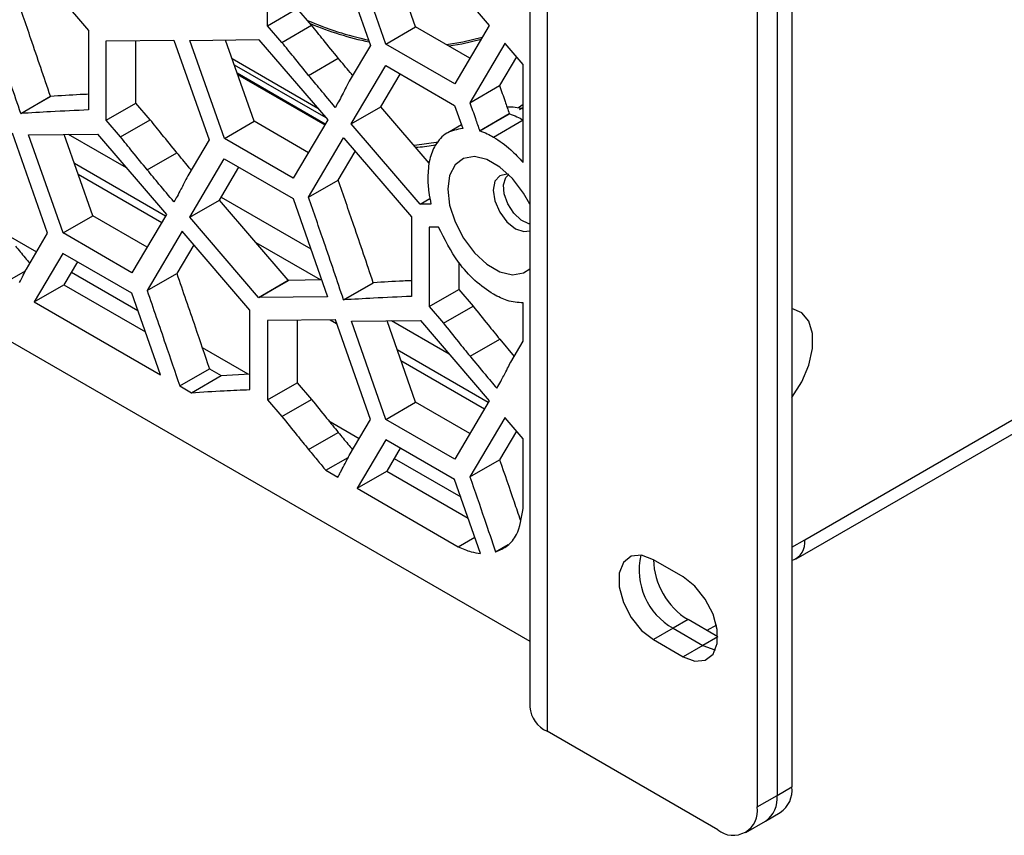
# Model space of a CAD drawing. Units: millimetres. Extents: x 28 to 404, y 44 to 230.
# Drawn here: x 328 to 342, y 135 to 147 of the extents above; entities that cross this region are included whole.
import ezdxf

# ---------------------------------------------------------------- set-up
doc = ezdxf.new("R2010")
doc.units = ezdxf.units.MM

msp = doc.modelspace()

# ---------------------------------------------------------------- linework, layer by layer
at = {"color": 7, "linetype": 'Continuous', "lineweight": 25}
for p, q in [((339.2899, 139.4254), (400.1279, 174.5465)), ((339.1656, 139.1507), (400.0036, 174.2718)), ((274.8403, 172.9069), (335.3555, 137.9722)), ((335.3555, 154.9964), (335.3555, 137.0325)), ((335.6044, 154.6494), (335.6044, 136.6855)), ((339.1046, 152.547), (339.1046, 135.8896)), ((338.8925, 152.4246), (338.8925, 135.7671)), ((338.6096, 152.2613), (338.6096, 135.6039)), ((331.608, 146.774), (331.608, 147.9101)), ((332.5763, 147.9204), (333.0782, 146.4933)), ((333.2996, 146.5124), (332.8067, 147.9143)), ((333.7239, 146.7573), (333.3151, 147.9199)), ((333.7924, 147.9247), (334.7774, 146.7767)), ((328.0789, 147.8332), (329.0464, 146.7053)), ((331.608, 146.774), (332.0322, 147.0189)), ((332.2369, 146.7803), (332.0322, 147.0189)), ((331.8126, 146.5354), (331.608, 146.774)), ((331.8126, 146.5354), (332.2369, 146.7803)), ((333.2996, 146.5124), (333.7239, 146.7573)), ((334.5005, 146.309), (333.7239, 146.7573)), ((334.7774, 146.7767), (334.2843, 145.9439)), ((329.0464, 146.7053), (329.0464, 145.5692)), ((330.4975, 146.5638), (331.4823, 146.5748)), ((331.4823, 146.5748), (331.4828, 146.5743)), ((331.4828, 146.5743), (331.4832, 146.5743)), ((331.4832, 146.5743), (332.4682, 145.4262)), ((329.3004, 146.5587), (330.2678, 146.5695)), ((329.3004, 145.4226), (329.3004, 146.5587)), ((329.7247, 145.6675), (329.7247, 146.5634)), ((330.2678, 146.5695), (330.268, 146.569)), ((330.268, 146.569), (330.2687, 146.569)), ((330.2687, 146.569), (330.7707, 145.1418)), ((330.9904, 145.1619), (330.4975, 146.5638)), ((331.4147, 145.4068), (331.0059, 146.5695)), ((333.0782, 146.4933), (332.7743, 145.9802)), ((334.2843, 145.9439), (333.2996, 146.5124)), ((335.0023, 146.5199), (334.5005, 145.6722)), ((335.003, 146.5191), (335.0023, 146.5199)), ((335.0032, 146.5194), (335.003, 146.5191)), ((335.003, 146.5191), (335.0033, 146.5193)), ((335.2624, 146.2173), (335.0032, 146.5194)), ((332.194, 146.064), (332.6183, 146.3089)), ((335.1677, 146.3276), (334.9247, 145.9171)), ((332.8041, 145.3704), (333.297, 146.2032)), ((333.297, 146.2032), (334.2818, 145.6348)), ((335.2624, 144.8164), (335.2624, 146.2173)), ((331.1793, 146.0763), (332.4268, 145.3562)), ((333.2284, 145.6154), (333.5052, 146.0831)), ((334.5005, 145.6722), (334.9247, 145.9171)), ((328.078, 145.5196), (328.5022, 145.7645)), ((328.0787, 145.5196), (328.5029, 145.7645)), ((328.0789, 145.5191), (328.5031, 145.764)), ((328.5029, 145.7645), (328.5022, 145.7645)), ((328.5031, 145.764), (328.5029, 145.7645)), ((329.3004, 145.4226), (329.7247, 145.6675)), ((329.9293, 145.4289), (329.7247, 145.6675)), ((332.5756, 145.6072), (332.5754, 145.6068)), ((332.5763, 145.6063), (332.5756, 145.6072)), ((332.8041, 145.3704), (333.2284, 145.6154)), ((333.92, 144.8091), (333.2284, 145.6154)), ((334.2818, 145.6348), (334.3974, 145.3059)), ((335.2624, 145.6461), (335.1966, 145.5977)), ((328.0787, 145.5196), (328.078, 145.5196)), ((328.0789, 145.5191), (328.0787, 145.5196)), ((334.6395, 145.2719), (335.0638, 145.5169)), ((334.6403, 145.2717), (335.0646, 145.5166)), ((334.6404, 145.2714), (335.0647, 145.5163)), ((335.0646, 145.5166), (335.0647, 145.5163)), ((329.5051, 145.1839), (329.3004, 145.4226)), ((329.5051, 145.1839), (329.9293, 145.4289)), ((330.9904, 145.1619), (331.4147, 145.4068)), ((332.1913, 144.9585), (331.4147, 145.4068)), ((332.4682, 145.4262), (331.9751, 144.5934)), ((333.7889, 144.2225), (332.8041, 145.3704)), ((334.3796, 145.3566), (334.1844, 145.2439)), ((334.8377, 145.1824), (335.262, 145.4273)), ((328.4615, 143.8082), (327.9595, 145.2354)), ((328.19, 145.2124), (329.1748, 145.2233)), ((328.6829, 143.8105), (328.19, 145.2124)), ((329.1071, 144.0554), (328.6984, 145.218)), ((329.1748, 145.2233), (329.1752, 145.2228)), ((329.1752, 145.2228), (329.1756, 145.2228)), ((329.1756, 145.2228), (330.1606, 144.0747)), ((332.1929, 144.3208), (332.6947, 145.1685)), ((332.6947, 145.1685), (332.6954, 145.1677)), ((332.6954, 145.1677), (332.6956, 145.168)), ((332.6954, 145.1677), (332.6957, 145.1679)), ((332.6956, 145.168), (333.6632, 144.0401)), ((334.6403, 145.2717), (334.6404, 145.2714)), ((330.7707, 145.1418), (330.4668, 144.6288)), ((331.9751, 144.5934), (330.9904, 145.1619)), ((329.8865, 144.7126), (330.3107, 144.9575)), ((332.6172, 144.5657), (332.8602, 144.9762)), ((330.4949, 144.0368), (330.9878, 144.8696)), ((330.9192, 144.2817), (331.196, 144.7494)), ((330.9878, 144.8696), (331.9725, 144.3011)), ((335.2615, 144.8174), (335.2624, 144.8179)), ((335.2615, 144.8169), (335.2615, 144.8174)), ((332.1929, 144.3208), (332.6172, 144.5657)), ((330.268, 144.2557), (330.2678, 144.2554)), ((330.2687, 144.2549), (330.268, 144.2557)), ((330.4949, 144.0368), (330.9192, 144.2817)), ((331.904, 143.1337), (330.9192, 144.2817)), ((331.9725, 144.3011), (332.4656, 142.8992)), ((333.7889, 144.2225), (333.9289, 144.3033)), ((333.7894, 144.2225), (333.7889, 144.2225)), ((333.7894, 144.2225), (333.929, 144.303)), ((333.7898, 144.2219), (333.7894, 144.2225)), ((333.7898, 144.2219), (333.9291, 144.3023)), ((333.944, 144.2236), (333.7898, 144.2219)), ((328.6829, 143.8105), (329.1071, 144.0554)), ((329.8837, 143.6071), (329.1071, 144.0554)), ((330.1606, 144.0747), (329.6676, 143.242)), ((333.6632, 144.0401), (333.6632, 142.904)), ((331.4797, 142.8888), (330.4949, 144.0368)), ((327.865, 143.7916), (328.3021, 143.5392)), ((328.1576, 143.2951), (328.4615, 143.8082)), ((329.6676, 143.242), (328.6829, 143.8105)), ((330.3855, 143.8349), (329.8837, 142.9872)), ((330.3862, 143.8341), (330.3855, 143.8349)), ((330.3864, 143.8344), (330.3862, 143.8341)), ((330.3862, 143.8341), (330.3865, 143.8342)), ((331.354, 142.7065), (330.3864, 143.8344)), ((334.0509, 143.895), (333.9172, 143.8935)), ((333.9172, 143.8935), (333.9172, 142.7574)), ((334.0518, 143.8945), (334.0511, 143.8945)), ((330.551, 143.6426), (330.308, 143.2321)), ((328.6803, 143.5182), (328.27, 142.825)), ((329.665, 142.9497), (328.6803, 143.5182)), ((328.8885, 143.398), (328.6943, 143.0699)), ((334.3414, 143.3907), (334.3414, 143.0023)), ((327.8235, 143.0828), (328.1437, 143.2677)), ((328.8014, 143.251), (329.752, 142.7022)), ((329.8837, 142.9872), (330.308, 143.2321)), ((328.27, 142.825), (328.6943, 143.0699)), ((328.6943, 143.0699), (329.8592, 142.3974)), ((331.4797, 142.8888), (331.904, 143.1337)), ((331.4802, 142.8888), (331.9045, 143.1337)), ((331.4806, 142.8883), (331.9049, 143.1332)), ((331.9045, 143.1337), (331.904, 143.1337)), ((331.9049, 143.1332), (331.9045, 143.1337)), ((332.3814, 143.1385), (331.9049, 143.1332)), ((332.6947, 142.8544), (333.119, 143.0993)), ((332.6954, 142.8544), (333.1197, 143.0993)), ((332.6956, 142.8539), (333.1199, 143.0988)), ((333.1197, 143.0993), (333.119, 143.0993)), ((333.1199, 143.0988), (333.1197, 143.0993)), ((330.0754, 141.7828), (329.665, 142.9497)), ((333.9172, 142.7574), (334.3414, 143.0023)), ((334.3414, 143.0023), (334.5461, 142.7637)), ((328.27, 142.825), (330.0754, 141.7828)), ((331.4802, 142.8888), (331.4797, 142.8888)), ((331.4806, 142.8883), (331.4802, 142.8888)), ((332.4656, 142.8992), (331.4806, 142.8883)), ((332.6954, 142.8544), (332.6947, 142.8544)), ((332.6956, 142.8539), (332.6954, 142.8544)), ((335.2615, 142.8098), (335.2615, 142.8104)), ((335.2624, 142.2655), (335.2624, 142.8099)), ((331.354, 141.5704), (331.354, 142.7065)), ((333.9172, 142.7574), (334.1218, 142.5188)), ((334.1218, 142.5188), (334.5461, 142.7637)), ((332.5754, 142.5707), (331.608, 142.5598)), ((331.608, 142.5598), (331.608, 141.4238)), ((332.0322, 142.5646), (332.0322, 141.6687)), ((332.5756, 142.5702), (332.5754, 142.5707)), ((332.5763, 142.5702), (332.5756, 142.5702)), ((333.0782, 141.143), (332.5763, 142.5702)), ((332.8067, 142.5472), (333.7915, 142.5581)), ((333.2996, 141.1453), (332.8067, 142.5472)), ((333.7239, 141.3902), (333.3151, 142.5528)), ((333.7915, 142.5581), (333.792, 142.5576)), ((333.792, 142.5576), (333.7924, 142.5576)), ((333.7924, 142.5576), (334.7774, 141.4095)), ((334.5032, 142.0474), (334.9275, 142.2923)), ((334.9275, 142.2923), (335.1322, 142.0458)), ((335.0835, 141.9636), (335.2624, 142.2655)), ((330.6721, 142.1711), (331.3233, 141.7951)), ((330.3503, 141.624), (330.7746, 141.869)), ((330.7746, 141.869), (330.9441, 141.7711)), ((330.9441, 141.7711), (331.354, 141.7971)), ((330.5198, 141.5262), (330.9441, 141.7711)), ((331.608, 141.4238), (332.0322, 141.6687)), ((332.0322, 141.6687), (332.2369, 141.43)), ((330.3503, 141.624), (330.5198, 141.5262)), ((334.8846, 141.5902), (334.8848, 141.5905)), ((334.8848, 141.5905), (334.8855, 141.5897)), ((331.608, 141.4238), (331.8126, 141.1851)), ((331.8126, 141.1851), (332.2369, 141.43)), ((333.2996, 141.1453), (333.7239, 141.3902)), ((334.5005, 140.9419), (333.7239, 141.3902)), ((334.7774, 141.4095), (334.2843, 140.5768)), ((332.4817, 141.1264), (332.9189, 140.874)), ((332.7743, 140.63), (333.0782, 141.143)), ((334.2843, 140.5768), (333.2996, 141.1453)), ((335.0023, 141.1697), (334.5005, 140.322)), ((335.003, 141.1689), (335.0023, 141.1697)), ((335.0032, 141.1692), (335.003, 141.1689)), ((335.003, 141.1689), (335.0033, 141.169)), ((335.2624, 140.8671), (335.0032, 141.1692)), ((332.194, 140.7137), (332.6183, 140.9587)), ((335.1677, 140.9774), (334.9247, 140.5669)), ((333.297, 140.853), (332.8868, 140.1598)), ((334.2818, 140.2845), (333.297, 140.853)), ((335.2624, 139.8693), (335.2624, 140.8671)), ((333.5052, 140.7328), (333.311, 140.4047)), ((332.4402, 140.4176), (332.7605, 140.6025)), ((333.4182, 140.5858), (334.3688, 140.037)), ((334.5005, 140.322), (334.9247, 140.5669)), ((332.4402, 140.4176), (332.6114, 140.3187)), ((332.8868, 140.1598), (333.311, 140.4047)), ((333.311, 140.4047), (334.476, 139.7322)), ((334.6528, 139.2293), (334.2818, 140.2845)), ((332.8868, 140.1598), (334.3345, 139.324)), ((334.3345, 139.324), (334.5714, 139.4608)), ((339.1046, 139.3185), (339.2899, 139.4254)), ((334.8681, 139.2505), (335.0494, 139.3552)), ((334.8687, 139.2507), (335.0491, 139.3548)), ((334.869, 139.25), (335.0479, 139.3533)), ((334.8687, 139.2507), (334.869, 139.25)), ((337.549, 138.8944), (337.1247, 139.1393)), ((337.6197, 138.2819), (337.4075, 138.1595)), ((338.0439, 138.037), (337.6197, 138.2819)), ((337.4075, 138.1595), (337.1247, 137.9962)), ((337.4075, 138.1595), (337.8318, 137.9145)), ((338.0249, 138.2053), (337.8887, 138.1266)), ((337.1247, 137.9962), (337.549, 137.7513)), ((338.0439, 138.037), (337.8318, 137.9145)), ((337.8318, 137.9145), (337.549, 137.7513)), ((338.0439, 135.2772), (335.6044, 136.6855)), ((338.8925, 135.7671), (339.1046, 135.8896)), ((338.6096, 135.6039), (338.8925, 135.7671)), ((338.7267, 135.4009), (338.9389, 135.5233)), ((338.4439, 135.2376), (338.7267, 135.4009))]:
    msp.add_line(p, q, dxfattribs=at)
at = {"color": 8, "linetype": 'Continuous', "lineweight": 25}
for p, q in [((332.3272, 145.5905), (331.1013, 146.2982)), ((331.1301, 146.2163), (332.4382, 145.4611)), ((332.4327, 145.3663), (331.1733, 146.0933)), ((329.589, 144.741), (328.7615, 145.2187)), ((330.1465, 144.051), (328.8444, 144.8027)), ((328.8977, 144.6511), (330.0932, 143.9609)), ((330.9444, 144.3243), (332.2242, 143.5855)), ((332.3653, 143.1383), (331.4437, 143.6703)), ((332.5028, 142.5699), (332.5951, 142.5166)), ((334.2058, 142.0758), (333.3782, 142.5535)), ((334.7633, 141.3858), (333.4612, 142.1375)), ((333.5145, 141.9859), (334.71, 141.2957))]:
    msp.add_line(p, q, dxfattribs=at)
at = {"color": 7, "linetype": 'Continuous', "lineweight": 25, "flags": 128}
for points in [[(334.6756, 146.6048), (334.4012, 146.5365), (334.1676, 146.5011)], [(334.1969, 146.4842), (334.3858, 146.5143), (334.663, 146.5835)], [(334.0522, 145.1096), (333.7104, 145.0616), (333.704, 145.061)], [(335.3555, 144.221), (335.2661, 144.3818), (335.1094, 144.5884), (334.9308, 144.7521), (334.7447, 144.8596), (334.566, 144.9021), (334.4094, 144.8763), (334.2875, 144.7842), (334.2102, 144.6333), (334.1837, 144.4358), (334.2102, 144.2077), (334.2875, 143.9675), (334.4094, 143.7347), (334.566, 143.5281), (334.7447, 143.3644), (334.9308, 143.2569), (335.1094, 143.2143), (335.2661, 143.2402), (335.3555, 143.2978)], [(335.0553, 144.6449), (335.0295, 144.649), (334.9262, 144.6289), (334.8572, 144.5495), (334.833, 144.4229), (334.8572, 144.2683), (334.9262, 144.1093), (335.0295, 143.97), (335.1512, 143.8718), (335.273, 143.8294), (335.3555, 143.8395)], [(335.3555, 143.9408), (335.3427, 143.9435), (335.2327, 143.9959), (335.1275, 144.095), (335.043, 144.2257), (334.992, 144.3681), (334.9824, 144.5006), (335.0156, 144.603), (335.0559, 144.6443)], [(339.1046, 141.4593), (339.1047, 141.4594), (339.2454, 141.6814), (339.346, 141.9203), (339.3985, 142.1569), (339.3985, 142.3719), (339.346, 142.5479), (339.2454, 142.6706), (339.1047, 142.7302), (339.1046, 142.7302)], [(337.1247, 139.1393), (336.9554, 139.2026), (336.8065, 139.1893), (336.696, 139.101), (336.6372, 138.9484), (336.6372, 138.7499), (336.696, 138.5294), (336.8065, 138.3136), (336.9554, 138.1284), (337.1247, 137.9962)], [(337.549, 137.7513), (337.7182, 137.688), (337.8671, 137.7013), (337.9776, 137.7896), (338.0364, 137.9422), (338.0364, 138.1407), (337.9776, 138.3612), (337.8671, 138.577), (337.7182, 138.7622), (337.549, 138.8944)], [(337.8318, 137.9145), (338.0011, 137.8513), (338.0105, 137.8499)], [(337.8318, 137.9145), (338.0011, 137.8513), (338.0105, 137.8499)]]:
    msp.add_lwpolyline(points, dxfattribs=at)
at = {"color": 7, "linetype": 'Continuous', "lineweight": 25}
for centre, radius, start, end in [((334.0842, 151.2971), 4.8392, 246.79778, 257.67701), ((334.0558, 151.2383), 4.8009, 247.47961, 258.04381), ((335.062, 144.944), 0.6676, 72.53835, 92.74788), ((339.0164, 139.389), 0.2759, 288.64996, 7.58541), ((337.8681, 138.9872), 0.9472, 166.7716, 240.90942), ((338.1811, 139.1776), 1.0571, 182.0745, 237.92013), ((335.7808, 137.0749), 0.4275, 185.6948, 245.62534), ((338.724, 135.8412), 0.3836, 304.05635, 7.25583), ((338.5119, 135.7187), 0.3836, 304.05635, 7.25583), ((338.5005, 135.7239), 0.3944, 305.01333, 6.29885), ((338.2648, 135.5479), 0.3494, 230.79671, 9.21404)]:
    msp.add_arc(centre, radius, start, end, dxfattribs=at)
for points, knots in [([(328.5022, 145.7645), (328.4098, 146.0379), (328.2446, 146.5267), (328.0751, 147.0155), (328.0004, 147.2309)], [0, 0, 0, 0, 0.5592793, 1, 1, 1, 1]), ([(328.078, 145.5196), (327.9856, 145.793), (327.8203, 146.2817), (327.6509, 146.7706), (327.5762, 146.986)], [0, 0, 0, 0, 0.5592793, 1, 1, 1, 1]), ([(332.6183, 146.3089), (332.547, 146.3964), (332.4194, 146.5529), (332.2928, 146.7107), (332.2369, 146.7803)], [0, 0, 0, 0, 0.558843, 1, 1, 1, 1]), ([(332.194, 146.064), (332.1227, 146.1515), (331.9952, 146.3079), (331.8685, 146.4657), (331.8126, 146.5354)], [0, 0, 0, 0, 0.558843, 1, 1, 1, 1]), ([(332.824, 146.0613), (332.8113, 146.0763), (332.7425, 146.1584), (332.6741, 146.2413), (332.6183, 146.3089)], [0, 0, 0, 0, 0.1831851, 1, 1, 1, 1]), ([(332.5754, 145.6068), (332.5041, 145.6916), (332.3765, 145.8433), (332.2499, 145.9964), (332.194, 146.064)], [0, 0, 0, 0, 0.5586727, 1, 1, 1, 1]), ([(332.7743, 145.9802), (332.7559, 145.9434), (332.7234, 145.8783), (332.6899, 145.8141), (332.6754, 145.7861)], [0, 0, 0, 0, 0.5643391, 1, 1, 1, 1]), ([(334.9247, 145.9171), (334.951, 145.8423), (334.9977, 145.7089), (335.0436, 145.5754), (335.0638, 145.5169)], [0, 0, 0, 0, 0.5610793, 1, 1, 1, 1]), ([(329.0464, 145.7938), (329.0071, 145.792), (328.8255, 145.7835), (328.6447, 145.7726), (328.5031, 145.764)], [0, 0, 0, 0, 0.2165068, 1, 1, 1, 1]), ([(332.6754, 145.7861), (332.657, 145.7521), (332.6243, 145.6917), (332.5909, 145.6322), (332.5763, 145.6063)], [0, 0, 0, 0, 0.5641411, 1, 1, 1, 1]), ([(334.5005, 145.6722), (334.5267, 145.5974), (334.5734, 145.4639), (334.6194, 145.3305), (334.6395, 145.2719)], [0, 0, 0, 0, 0.5610793, 1, 1, 1, 1]), ([(335.2111, 145.5774), (335.2279, 145.5874), (335.2457, 145.5981), (335.2615, 145.6117), (335.2624, 145.6125)], [0, 0, 0, 0, 0.9460277, 1, 1, 1, 1]), ([(329.0464, 145.5692), (328.8655, 145.561), (328.5423, 145.5463), (328.2205, 145.5274), (328.0789, 145.5191)], [0, 0, 0, 0, 0.5595603, 1, 1, 1, 1]), ([(335.0638, 145.5169), (335.064, 145.5168), (335.0642, 145.5167), (335.0645, 145.5166), (335.0646, 145.5166)], [0, 0, 0, 0, 0.5599859, 1, 1, 1, 1]), ([(335.0647, 145.5163), (335.1009, 145.5034), (335.1661, 145.48), (335.2325, 145.4435), (335.262, 145.4273)], [0, 0, 0, 0, 0.5552241, 1, 1, 1, 1]), ([(330.3107, 144.9575), (330.2394, 145.045), (330.1119, 145.2014), (329.9852, 145.3593), (329.9293, 145.4289)], [0, 0, 0, 0, 0.5588486, 1, 1, 1, 1]), ([(334.3974, 145.3059), (334.3182, 145.2903), (334.1591, 145.2588), (334.0053, 145.0876), (333.9133, 144.8661), (333.9027, 144.6906), (333.8973, 144.6012)], [0, 0, 0, 0, 0.2726388, 0.5480537, 0.7698763, 1, 1, 1, 1]), ([(329.8865, 144.7126), (329.8152, 144.8), (329.6876, 144.9565), (329.561, 145.1143), (329.5051, 145.1839)], [0, 0, 0, 0, 0.5588486, 1, 1, 1, 1]), ([(334.6395, 145.2719), (334.6397, 145.2719), (334.64, 145.2718), (334.6402, 145.2717), (334.6403, 145.2717)], [0, 0, 0, 0, 0.5599859, 1, 1, 1, 1]), ([(334.6404, 145.2714), (334.6766, 145.2584), (334.7419, 145.2351), (334.8082, 145.1986), (334.8377, 145.1824)], [0, 0, 0, 0, 0.5552241, 1, 1, 1, 1]), ([(334.8377, 145.1824), (334.9214, 145.1273), (335.0691, 145.03), (335.2033, 144.8813), (335.2615, 144.8169)], [0, 0, 0, 0, 0.5665212, 1, 1, 1, 1]), ([(333.7252, 145.0362), (333.8109, 145.0422), (333.9101, 145.0491), (334.0031, 145.0706), (334.0157, 145.0735)], [0, 0, 0, 0, 0.864155, 1, 1, 1, 1]), ([(330.5155, 144.711), (330.5032, 144.7257), (330.4346, 144.8073), (330.3666, 144.8898), (330.3107, 144.9575)], [0, 0, 0, 0, 0.1794844, 1, 1, 1, 1]), ([(335.2615, 144.8174), (335.2616, 144.8172), (335.2619, 144.8169), (335.2622, 144.8165), (335.2624, 144.8164)], [0, 0, 0, 0, 0.5600049, 1, 1, 1, 1]), ([(330.2678, 144.2554), (330.1966, 144.3401), (330.069, 144.4918), (329.9424, 144.645), (329.8865, 144.7126)], [0, 0, 0, 0, 0.5586694, 1, 1, 1, 1]), ([(330.4668, 144.6288), (330.4484, 144.592), (330.4158, 144.5269), (330.3824, 144.4627), (330.3678, 144.4347)], [0, 0, 0, 0, 0.5643166, 1, 1, 1, 1]), ([(333.119, 143.0993), (333.0266, 143.3727), (332.8613, 143.8615), (332.6919, 144.3503), (332.6172, 144.5657)], [0, 0, 0, 0, 0.5592812, 1, 1, 1, 1]), ([(333.8973, 144.6012), (333.8998, 144.5323), (333.9042, 144.4108), (333.9319, 144.2802), (333.944, 144.2236)], [0, 0, 0, 0, 0.5666761, 1, 1, 1, 1]), ([(330.3678, 144.4347), (330.3494, 144.4006), (330.3168, 144.3402), (330.2833, 144.2808), (330.2687, 144.2549)], [0, 0, 0, 0, 0.5641215, 1, 1, 1, 1]), ([(332.6947, 142.8544), (332.6023, 143.1278), (332.4371, 143.6165), (332.2676, 144.1054), (332.1929, 144.3208)], [0, 0, 0, 0, 0.5592812, 1, 1, 1, 1]), ([(334.0511, 143.8945), (334.0511, 143.8946), (334.051, 143.8947), (334.0509, 143.8949), (334.0509, 143.895)], [0, 0, 0, 0, 0.5599963, 1, 1, 1, 1]), ([(334.8377, 142.9341), (334.7484, 142.9947), (334.5723, 143.1142), (334.2818, 143.4383), (334.1389, 143.7217), (334.0518, 143.8945)], [0, 0, 0, 0, 0.2866404, 0.5650173, 1, 1, 1, 1]), ([(328.0015, 143.6239), (328.0474, 143.5682), (328.1155, 143.4858), (328.1839, 143.404), (328.2062, 143.3773)], [0, 0, 0, 0, 0.6744637, 1, 1, 1, 1]), ([(328.0586, 143.1011), (328.0772, 143.1368), (328.1105, 143.2011), (328.1431, 143.2662), (328.1576, 143.2951)], [0, 0, 0, 0, 0.5560365, 1, 1, 1, 1]), ([(330.308, 143.2321), (330.3962, 142.9773), (330.5534, 142.5229), (330.7071, 142.0686), (330.7746, 141.869)], [0, 0, 0, 0, 0.5606381, 1, 1, 1, 1]), ([(333.6632, 143.1286), (333.6239, 143.1268), (333.4422, 143.1183), (333.2615, 143.1073), (333.1199, 143.0988)], [0, 0, 0, 0, 0.2164972, 1, 1, 1, 1]), ([(329.8837, 142.9872), (329.9719, 142.7324), (330.1292, 142.278), (330.2828, 141.8237), (330.3503, 141.624)], [0, 0, 0, 0, 0.5606381, 1, 1, 1, 1]), ([(335.2615, 142.8104), (335.1867, 142.8154), (335.0512, 142.8245), (334.9038, 142.9002), (334.8377, 142.9341)], [0, 0, 0, 0, 0.5524088, 1, 1, 1, 1]), ([(333.6632, 142.904), (333.4823, 142.8958), (333.159, 142.8811), (332.8373, 142.8622), (332.6956, 142.8539)], [0, 0, 0, 0, 0.55956, 1, 1, 1, 1]), ([(335.2624, 142.8099), (335.2622, 142.8099), (335.2619, 142.8099), (335.2616, 142.8098), (335.2615, 142.8098)], [0, 0, 0, 0, 0.559995, 1, 1, 1, 1]), ([(334.5461, 142.7637), (334.6172, 142.6751), (334.7438, 142.5173), (334.8715, 142.3609), (334.9275, 142.2923)], [0, 0, 0, 0, 0.5612814, 1, 1, 1, 1]), ([(334.1218, 142.5188), (334.1929, 142.4302), (334.3196, 142.2724), (334.4472, 142.116), (334.5032, 142.0474)], [0, 0, 0, 0, 0.5612814, 1, 1, 1, 1]), ([(334.5032, 142.0474), (334.5743, 141.9615), (334.701, 141.8084), (334.8286, 141.6568), (334.8846, 141.5902)], [0, 0, 0, 0, 0.5612397, 1, 1, 1, 1]), ([(334.9846, 141.7695), (335.0031, 141.8052), (335.0365, 141.8695), (335.0691, 141.9347), (335.0835, 141.9636)], [0, 0, 0, 0, 0.5560365, 1, 1, 1, 1]), ([(334.8855, 141.5897), (334.9041, 141.6227), (334.9375, 141.6822), (334.9701, 141.7426), (334.9846, 141.7695)], [0, 0, 0, 0, 0.555518, 1, 1, 1, 1]), ([(330.5198, 141.5262), (330.6747, 141.537), (330.951, 141.5564), (331.2309, 141.5661), (331.354, 141.5704)], [0, 0, 0, 0, 0.5604036, 1, 1, 1, 1]), ([(332.2369, 141.43), (332.308, 141.3415), (332.4346, 141.1837), (332.5623, 141.0273), (332.6183, 140.9587)], [0, 0, 0, 0, 0.5612607, 1, 1, 1, 1]), ([(331.8126, 141.1851), (331.8837, 141.0965), (332.0104, 140.9387), (332.138, 140.7824), (332.194, 140.7137)], [0, 0, 0, 0, 0.5612607, 1, 1, 1, 1]), ([(332.6183, 140.9587), (332.6642, 140.903), (332.7322, 140.8206), (332.8007, 140.7388), (332.823, 140.7121)], [0, 0, 0, 0, 0.6744637, 1, 1, 1, 1]), ([(332.194, 140.7137), (332.2399, 140.6581), (332.3218, 140.559), (332.4041, 140.4607), (332.4402, 140.4176)], [0, 0, 0, 0, 0.5610845, 1, 1, 1, 1]), ([(332.6754, 140.4359), (332.6939, 140.4716), (332.7273, 140.5359), (332.7599, 140.601), (332.7743, 140.63)], [0, 0, 0, 0, 0.5560365, 1, 1, 1, 1]), ([(334.9247, 140.5669), (334.9945, 140.3664), (335.0941, 140.0801), (335.1911, 139.7937), (335.2202, 139.7078)], [0, 0, 0, 0, 0.7000122, 1, 1, 1, 1]), ([(332.6114, 140.3187), (332.6234, 140.3403), (332.645, 140.3791), (332.666, 140.4184), (332.6754, 140.4359)], [0, 0, 0, 0, 0.5561841, 1, 1, 1, 1]), ([(334.5005, 140.322), (334.5701, 140.1215), (334.6942, 139.7643), (334.8151, 139.4072), (334.8681, 139.2505)], [0, 0, 0, 0, 0.5612323, 1, 1, 1, 1]), ([(334.869, 139.25), (334.9281, 139.2761), (335.0466, 139.3284), (335.2036, 139.5202), (335.2399, 139.7362), (335.2624, 139.8693)], [0, 0, 0, 0, 0.2761898, 0.5536519, 1, 1, 1, 1]), ([(334.3345, 139.324), (334.3963, 139.297), (334.5056, 139.2491), (334.6082, 139.2353), (334.6528, 139.2293)], [0, 0, 0, 0, 0.5652868, 1, 1, 1, 1]), ([(334.8681, 139.2505), (334.8682, 139.2505), (334.8684, 139.2506), (334.8686, 139.2507), (334.8687, 139.2507)], [0, 0, 0, 0, 0.5600025, 1, 1, 1, 1])]:
    msp.add_open_spline(points, degree=3, knots=knots, dxfattribs=at)

doc.saveas('drawing.dxf')
